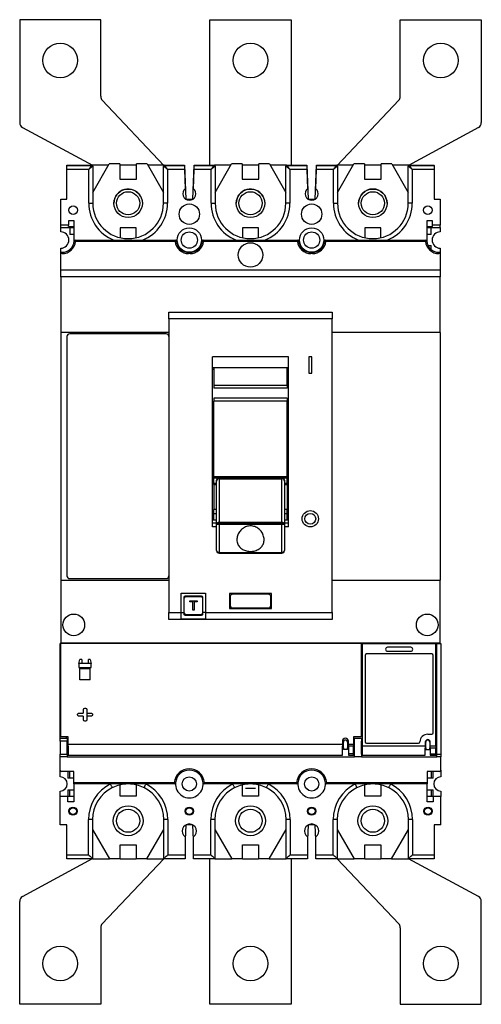
# Model space of a CAD drawing. Units: millimetres. Extents: x 570 to 8795, y -7926 to -223.
# Drawn here: x 2264 to 2434, y -3609 to -3247 of the extents above; entities that cross this region are included whole.
import ezdxf

# ---------------------------------------------------------------- set-up
doc = ezdxf.new("R2010")
doc.units = ezdxf.units.MM

msp = doc.modelspace()

# ---------------------------------------------------------------- linework, layer by layer
at = {"color": 0, "linetype": 'Continuous', "lineweight": -2}
for p, q in [((2264.402, -3247.417), (2264.402, -3285.265)), ((2294.202, -3247.417), (2264.402, -3247.417)), ((2294.202, -3275.577), (2294.202, -3247.417)), ((2334.302, -3300.923), (2334.302, -3247.417)), ((2334.302, -3247.417), (2364.302, -3247.417)), ((2364.302, -3247.417), (2364.302, -3300.923)), ((2404.402, -3275.577), (2404.402, -3247.417)), ((2404.402, -3247.417), (2434.202, -3247.417)), ((2434.202, -3247.417), (2434.202, -3285.265)), ((2317.448, -3301.018), (2294.802, -3277.005)), ((2381.156, -3301.018), (2403.802, -3277.005)), ((2265.398, -3286.995), (2291.145, -3300.959)), ((2433.205, -3286.995), (2407.39, -3301.011)), ((2281.802, -3300.923), (2287.052, -3300.923)), ((2281.802, -3300.979), (2281.802, -3300.923)), ((2281.802, -3300.979), (2291, -3300.979)), ((2281.802, -3302.477), (2281.802, -3300.979)), ((2287.052, -3300.923), (2291.002, -3300.923)), ((2291.002, -3300.976), (2291.002, -3300.923)), ((2297.015, -3300.923), (2291.002, -3300.923)), ((2291.302, -3310.992), (2297.302, -3300.417)), ((2291.302, -3301.223), (2291.302, -3301.276)), ((2291.302, -3301.276), (2291.302, -3314.923)), ((2301.252, -3300.417), (2297.302, -3300.417)), ((2301.252, -3300.417), (2301.252, -3306.017)), ((2307.352, -3300.923), (2301.252, -3300.923)), ((2311.302, -3300.417), (2307.352, -3300.417)), ((2307.352, -3306.017), (2307.352, -3300.417)), ((2311.302, -3300.417), (2317.302, -3310.992)), ((2317.602, -3300.923), (2311.589, -3300.923)), ((2317.302, -3301.276), (2317.302, -3301.223)), ((2317.302, -3314.923), (2317.302, -3301.276)), ((2317.602, -3300.923), (2322.052, -3300.923)), ((2317.602, -3300.923), (2317.602, -3300.976)), ((2317.604, -3300.979), (2325.003, -3300.979)), ((2322.052, -3300.923), (2325.001, -3300.923)), ((2325.003, -3300.979), (2325.001, -3300.923)), ((2325.052, -3300.923), (2325.001, -3300.923)), ((2325.052, -3300.923), (2325.502, -3313.423)), ((2328.102, -3313.423), (2328.552, -3300.923)), ((2328.603, -3300.923), (2328.552, -3300.923)), ((2328.601, -3300.979), (2328.603, -3300.923)), ((2328.601, -3300.979), (2336, -3300.979)), ((2328.603, -3300.923), (2331.552, -3300.923)), ((2331.552, -3300.923), (2336.002, -3300.923)), ((2336.002, -3300.976), (2336.002, -3300.923)), ((2342.015, -3300.923), (2336.002, -3300.923)), ((2336.302, -3310.992), (2342.302, -3300.417)), ((2336.302, -3301.223), (2336.302, -3301.276)), ((2336.302, -3301.276), (2336.302, -3314.923)), ((2346.252, -3300.417), (2342.302, -3300.417)), ((2346.252, -3300.417), (2346.252, -3306.017)), ((2352.352, -3300.923), (2346.252, -3300.923)), ((2356.302, -3300.417), (2352.352, -3300.417)), ((2352.352, -3306.017), (2352.352, -3300.417)), ((2356.302, -3300.417), (2362.302, -3310.992)), ((2362.602, -3300.923), (2356.589, -3300.923)), ((2362.302, -3301.276), (2362.302, -3301.223)), ((2362.302, -3314.923), (2362.302, -3301.276)), ((2362.602, -3300.923), (2367.052, -3300.923)), ((2362.602, -3300.923), (2362.602, -3300.976)), ((2362.604, -3300.979), (2370.003, -3300.979)), ((2367.052, -3300.923), (2370.001, -3300.923)), ((2370.003, -3300.979), (2370.001, -3300.923)), ((2370.052, -3300.923), (2370.001, -3300.923)), ((2370.052, -3300.923), (2370.502, -3313.423)), ((2373.102, -3313.423), (2373.552, -3300.923)), ((2373.603, -3300.923), (2373.552, -3300.923)), ((2373.601, -3300.979), (2373.603, -3300.923)), ((2373.601, -3300.979), (2381, -3300.979)), ((2373.603, -3300.923), (2376.552, -3300.923)), ((2376.552, -3300.923), (2381.002, -3300.923)), ((2381.002, -3300.976), (2381.002, -3300.923)), ((2387.015, -3300.923), (2381.002, -3300.923)), ((2381.302, -3310.992), (2387.302, -3300.417)), ((2381.302, -3301.223), (2381.302, -3301.276)), ((2381.302, -3301.276), (2381.302, -3314.923)), ((2391.252, -3300.417), (2387.302, -3300.417)), ((2391.252, -3300.417), (2391.252, -3306.017)), ((2397.352, -3300.923), (2391.252, -3300.923)), ((2401.302, -3300.417), (2397.352, -3300.417)), ((2397.352, -3306.017), (2397.352, -3300.417)), ((2401.302, -3300.417), (2407.302, -3310.992)), ((2407.602, -3300.923), (2401.589, -3300.923)), ((2407.302, -3301.276), (2407.302, -3301.223)), ((2407.302, -3314.923), (2407.302, -3301.276)), ((2407.602, -3300.923), (2411.552, -3300.923)), ((2407.602, -3300.923), (2407.602, -3300.976)), ((2407.604, -3300.979), (2416.802, -3300.979)), ((2411.552, -3300.923), (2416.802, -3300.923)), ((2416.802, -3300.979), (2416.802, -3300.923)), ((2416.802, -3300.979), (2416.802, -3302.477)), ((2281.802, -3313.423), (2281.802, -3302.477)), ((2289.802, -3302.477), (2281.802, -3302.477)), ((2289.802, -3314.923), (2289.802, -3302.477)), ((2318.802, -3302.477), (2318.802, -3314.923)), ((2325.055, -3302.477), (2318.802, -3302.477)), ((2325.055, -3302.477), (2325.302, -3309.549)), ((2328.302, -3309.549), (2328.549, -3302.477)), ((2334.802, -3302.477), (2328.549, -3302.477)), ((2334.802, -3314.923), (2334.802, -3302.477)), ((2363.802, -3302.477), (2363.802, -3314.923)), ((2370.055, -3302.477), (2363.802, -3302.477)), ((2370.055, -3302.477), (2370.302, -3309.549)), ((2373.302, -3309.549), (2373.549, -3302.477)), ((2379.802, -3302.477), (2373.549, -3302.477)), ((2379.802, -3314.923), (2379.802, -3302.477)), ((2408.802, -3302.477), (2408.802, -3314.923)), ((2416.802, -3302.477), (2408.802, -3302.477)), ((2416.802, -3302.477), (2416.802, -3313.423)), ((2301.252, -3306.017), (2307.352, -3306.017)), ((2346.252, -3306.017), (2352.352, -3306.017)), ((2391.252, -3306.017), (2397.352, -3306.017)), ((2279.502, -3322.927), (2279.502, -3313.423)), ((2279.502, -3313.423), (2281.802, -3313.423)), ((2289.802, -3314.923), (2291.302, -3314.923)), ((2318.802, -3314.923), (2317.302, -3314.923)), ((2325.502, -3313.423), (2328.102, -3313.423)), ((2334.802, -3314.923), (2336.302, -3314.923)), ((2363.802, -3314.923), (2362.302, -3314.923)), ((2370.502, -3313.423), (2373.102, -3313.423)), ((2379.802, -3314.923), (2381.302, -3314.923)), ((2408.802, -3314.923), (2407.302, -3314.923)), ((2416.802, -3313.423), (2419.102, -3313.423)), ((2419.102, -3313.423), (2419.102, -3322.927)), ((2282.402, -3322.927), (2279.502, -3322.927)), ((2279.502, -3323.844), (2279.502, -3322.927)), ((2284.502, -3321.423), (2282.402, -3321.423)), ((2282.402, -3321.423), (2282.402, -3322.927)), ((2282.402, -3323.477), (2282.402, -3322.927)), ((2284.502, -3328.766), (2284.502, -3321.423)), ((2416.202, -3321.423), (2414.102, -3321.423)), ((2414.102, -3321.423), (2414.102, -3328.766)), ((2416.202, -3322.927), (2416.202, -3321.423)), ((2419.102, -3322.927), (2416.202, -3322.927)), ((2416.202, -3323.477), (2416.202, -3322.927)), ((2419.102, -3323.844), (2419.102, -3322.927)), ((2279.502, -3323.844), (2282.902, -3323.844)), ((2279.502, -3325.423), (2279.502, -3323.844)), ((2282.402, -3323.477), (2284.502, -3323.477)), ((2282.902, -3323.844), (2282.902, -3326.423)), ((2284.502, -3323.923), (2282.902, -3323.923)), ((2284.502, -3326.423), (2282.902, -3326.423)), ((2301.302, -3323.917), (2301.302, -3327.572)), ((2307.302, -3323.917), (2301.302, -3323.917)), ((2307.302, -3327.572), (2307.302, -3323.917)), ((2346.302, -3323.917), (2346.302, -3327.572)), ((2352.302, -3323.917), (2346.302, -3323.917)), ((2352.302, -3327.572), (2352.302, -3323.917)), ((2391.302, -3323.917), (2391.302, -3327.572)), ((2397.302, -3323.917), (2391.302, -3323.917)), ((2397.302, -3327.572), (2397.302, -3323.917)), ((2414.102, -3323.477), (2416.202, -3323.477)), ((2415.702, -3323.923), (2414.102, -3323.923)), ((2415.702, -3326.423), (2414.102, -3326.423)), ((2415.702, -3323.844), (2419.102, -3323.844)), ((2415.702, -3326.423), (2415.702, -3323.844)), ((2419.102, -3323.844), (2419.102, -3325.423)), ((2284.977, -3328.923), (2284.977, -3328.423)), ((2284.977, -3328.423), (2321.577, -3328.423)), ((2321.577, -3328.923), (2284.977, -3328.923)), ((2321.577, -3328.923), (2321.577, -3328.423)), ((2332.027, -3328.923), (2332.027, -3328.423)), ((2332.027, -3328.423), (2366.577, -3328.423)), ((2366.577, -3328.923), (2332.027, -3328.923)), ((2366.577, -3328.923), (2366.577, -3328.423)), ((2377.027, -3328.923), (2377.027, -3328.423)), ((2377.027, -3328.423), (2413.627, -3328.423)), ((2413.627, -3328.923), (2377.027, -3328.923)), ((2413.627, -3328.923), (2413.627, -3328.423)), ((2414.571, -3330.423), (2415.702, -3330.423)), ((2415.702, -3331.864), (2415.702, -3330.423)), ((2279.502, -3332.923), (2279.502, -3331.423)), ((2279.502, -3332.923), (2280.002, -3332.923)), ((2279.502, -3333.423), (2279.502, -3332.923)), ((2280.002, -3333.423), (2279.502, -3333.423)), ((2279.502, -3339.423), (2279.502, -3333.423)), ((2280.002, -3333.423), (2280.002, -3332.923)), ((2326.552, -3332.923), (2327.052, -3332.923)), ((2327.052, -3333.423), (2326.552, -3333.423)), ((2371.552, -3332.923), (2372.052, -3332.923)), ((2372.052, -3333.423), (2371.552, -3333.423)), ((2418.602, -3333.423), (2418.602, -3332.923)), ((2418.602, -3332.923), (2419.102, -3332.923)), ((2419.102, -3333.423), (2418.602, -3333.423)), ((2419.102, -3331.423), (2419.102, -3332.923)), ((2419.102, -3332.923), (2419.102, -3333.423)), ((2419.102, -3333.423), (2419.102, -3339.423)), ((2279.502, -3339.423), (2419.102, -3339.423)), ((2279.502, -3341.923), (2279.502, -3339.423)), ((2419.102, -3339.423), (2419.102, -3341.923)), ((2419.102, -3341.923), (2279.502, -3341.923)), ((2279.502, -3341.923), (2279.502, -3362.423)), ((2419.102, -3362.423), (2419.102, -3341.923)), ((2319.302, -3357.423), (2319.302, -3354.923)), ((2319.302, -3354.923), (2379.302, -3354.923)), ((2379.302, -3354.923), (2379.302, -3357.423)), ((2319.302, -3357.423), (2319.302, -3465.423)), ((2379.302, -3357.423), (2319.302, -3357.423)), ((2379.302, -3465.423), (2379.302, -3357.423)), ((2319.302, -3362.423), (2279.502, -3362.423)), ((2279.502, -3362.423), (2279.502, -3453.423)), ((2318.302, -3362.923), (2282.802, -3362.923)), ((2419.102, -3362.423), (2379.302, -3362.423)), ((2419.102, -3362.423), (2419.102, -3453.423)), ((2281.802, -3363.923), (2281.802, -3451.923)), ((2335.302, -3433.923), (2335.302, -3371.423)), ((2363.302, -3371.423), (2335.302, -3371.423)), ((2363.302, -3433.923), (2363.302, -3371.423)), ((2370.802, -3371.423), (2370.802, -3377.423)), ((2371.802, -3371.423), (2370.802, -3371.423)), ((2371.802, -3377.423), (2371.802, -3371.423)), ((2363.302, -3375.475), (2335.302, -3375.475)), ((2335.802, -3376.01), (2335.302, -3376.01)), ((2335.802, -3375.475), (2335.802, -3381.901)), ((2362.802, -3381.901), (2362.802, -3375.475)), ((2362.802, -3376.01), (2363.302, -3376.01)), ((2370.802, -3377.423), (2371.802, -3377.423)), ((2362.802, -3381.901), (2335.802, -3381.901)), ((2335.802, -3381.901), (2335.802, -3382.861)), ((2362.802, -3382.861), (2335.802, -3382.861)), ((2362.802, -3381.901), (2362.802, -3382.861)), ((2362.802, -3386.598), (2335.802, -3386.598)), ((2335.802, -3386.598), (2335.802, -3387.697)), ((2362.802, -3387.697), (2335.802, -3387.697)), ((2335.802, -3415.313), (2335.802, -3387.697)), ((2362.802, -3386.598), (2362.802, -3387.697)), ((2362.802, -3415.313), (2362.802, -3387.697)), ((2335.802, -3415.313), (2362.802, -3415.313)), ((2335.802, -3415.814), (2335.802, -3415.313)), ((2335.802, -3415.814), (2337.383, -3415.814)), ((2335.802, -3417.787), (2335.802, -3415.814)), ((2336.802, -3417.146), (2336.802, -3416.67)), ((2336.802, -3433.128), (2336.802, -3417.146)), ((2337.802, -3415.727), (2337.802, -3416.195)), ((2337.802, -3415.727), (2360.802, -3415.727)), ((2337.802, -3416.195), (2337.802, -3432.198)), ((2337.802, -3416.195), (2360.802, -3416.195)), ((2360.802, -3416.195), (2360.802, -3415.727)), ((2360.802, -3432.198), (2360.802, -3416.195)), ((2361.221, -3415.814), (2362.802, -3415.814)), ((2361.802, -3416.67), (2361.802, -3417.146)), ((2361.802, -3417.146), (2361.802, -3433.128)), ((2362.802, -3415.814), (2362.802, -3415.313)), ((2362.802, -3417.787), (2362.802, -3415.814)), ((2335.802, -3418.337), (2335.802, -3417.787)), ((2335.802, -3417.787), (2336.802, -3417.787)), ((2335.802, -3418.337), (2336.802, -3418.337)), ((2335.802, -3418.337), (2335.802, -3427.472)), ((2361.802, -3417.787), (2362.802, -3417.787)), ((2361.802, -3418.337), (2362.802, -3418.337)), ((2362.802, -3418.337), (2362.802, -3417.787)), ((2362.802, -3418.337), (2362.802, -3427.472)), ((2336.802, -3427.472), (2335.802, -3427.472)), ((2335.802, -3428.97), (2335.802, -3427.472)), ((2362.802, -3427.472), (2361.802, -3427.472)), ((2362.802, -3428.97), (2362.802, -3427.472)), ((2336.802, -3431.47), (2335.302, -3431.47)), ((2335.802, -3428.97), (2336.802, -3428.97)), ((2335.802, -3431.47), (2335.802, -3428.97)), ((2361.802, -3428.97), (2362.802, -3428.97)), ((2363.302, -3431.47), (2361.802, -3431.47)), ((2362.802, -3431.47), (2362.802, -3428.97)), ((2335.302, -3432.387), (2363.302, -3432.387)), ((2336.802, -3433.923), (2335.302, -3433.923)), ((2336.802, -3442.557), (2336.802, -3433.128)), ((2337.802, -3432.198), (2337.802, -3433.036)), ((2337.802, -3432.198), (2360.802, -3432.198)), ((2337.802, -3433.036), (2337.802, -3443.268)), ((2360.802, -3433.036), (2337.802, -3433.036)), ((2360.802, -3433.036), (2360.802, -3432.198)), ((2360.802, -3443.268), (2360.802, -3433.036)), ((2361.802, -3433.128), (2361.802, -3442.557)), ((2363.302, -3433.923), (2361.802, -3433.923)), ((2337.802, -3443.268), (2360.802, -3443.268)), ((2337.802, -3443.557), (2337.802, -3443.268)), ((2337.802, -3443.557), (2360.802, -3443.557)), ((2360.802, -3443.268), (2360.802, -3443.557)), ((2279.502, -3453.423), (2319.302, -3453.423)), ((2279.502, -3453.423), (2279.502, -3476.623)), ((2282.802, -3452.923), (2318.302, -3452.923)), ((2379.302, -3453.423), (2419.102, -3453.423)), ((2419.102, -3476.623), (2419.102, -3453.423)), ((2323.802, -3458.323), (2332.802, -3458.323)), ((2323.802, -3465.423), (2323.802, -3458.323)), ((2324.802, -3459.823), (2324.802, -3465.423)), ((2324.952, -3465.673), (2324.952, -3459.973)), ((2331.302, -3459.323), (2325.302, -3459.323)), ((2325.452, -3459.473), (2331.152, -3459.473)), ((2331.652, -3459.973), (2331.652, -3465.673)), ((2331.802, -3465.423), (2331.802, -3459.823)), ((2332.802, -3458.323), (2332.802, -3465.423)), ((2357.052, -3458.423), (2341.552, -3458.423)), ((2341.552, -3458.423), (2341.552, -3463.923)), ((2341.802, -3459.673), (2341.802, -3462.673)), ((2355.802, -3458.673), (2342.802, -3458.673)), ((2356.802, -3462.673), (2356.802, -3459.673)), ((2357.052, -3463.923), (2357.052, -3458.423)), ((2326.936, -3461.073), (2329.674, -3461.073)), ((2326.936, -3461.477), (2326.936, -3461.073)), ((2328.058, -3461.477), (2326.936, -3461.477)), ((2328.058, -3464.573), (2328.058, -3461.477)), ((2328.552, -3461.477), (2328.552, -3464.573)), ((2329.674, -3461.477), (2328.552, -3461.477)), ((2329.674, -3461.073), (2329.674, -3461.477)), ((2341.552, -3463.923), (2357.052, -3463.923)), ((2342.802, -3463.673), (2355.802, -3463.673)), ((2319.302, -3465.423), (2323.802, -3465.423)), ((2319.302, -3467.923), (2319.302, -3465.423)), ((2379.302, -3467.923), (2319.302, -3467.923)), ((2323.802, -3465.423), (2324.802, -3465.423)), ((2323.802, -3467.855), (2323.802, -3465.423)), ((2332.45, -3467.877), (2324.154, -3467.877)), ((2324.802, -3465.423), (2324.802, -3466.29)), ((2325.302, -3466.323), (2331.302, -3466.323)), ((2331.152, -3466.173), (2325.452, -3466.173)), ((2328.552, -3464.573), (2328.058, -3464.573)), ((2331.802, -3466.29), (2331.802, -3465.423)), ((2332.802, -3465.423), (2331.802, -3465.423)), ((2332.802, -3465.423), (2379.302, -3465.423)), ((2332.802, -3465.423), (2332.802, -3467.855)), ((2379.302, -3465.423), (2379.302, -3467.923)), ((2279.302, -3511.625), (2279.302, -3476.725)), ((2279.452, -3476.725), (2279.302, -3476.725)), ((2279.452, -3476.725), (2279.452, -3511.125)), ((2389.952, -3476.725), (2279.452, -3476.725)), ((2419.102, -3476.623), (2279.502, -3476.623)), ((2279.502, -3476.623), (2279.502, -3476.725)), ((2280.502, -3476.725), (2280.55, -3476.623)), ((2281.952, -3476.725), (2281.952, -3476.623)), ((2282.452, -3476.623), (2282.452, -3476.725)), ((2389.952, -3476.725), (2389.952, -3511.125)), ((2390.502, -3476.725), (2389.952, -3476.725)), ((2390.502, -3514.407), (2390.502, -3476.725)), ((2390.502, -3476.725), (2417.502, -3476.725)), ((2408.252, -3478.125), (2399.752, -3478.125)), ((2416.152, -3476.725), (2416.152, -3476.623)), ((2416.652, -3476.623), (2416.652, -3476.725)), ((2417.502, -3514.407), (2417.502, -3476.725)), ((2417.802, -3476.725), (2417.502, -3476.725)), ((2417.802, -3476.725), (2419.302, -3476.725)), ((2417.802, -3517.425), (2417.802, -3476.725)), ((2418.054, -3476.623), (2418.102, -3476.725)), ((2419.102, -3476.725), (2419.102, -3476.623)), ((2419.302, -3476.725), (2419.302, -3517.425)), ((2391.502, -3481.125), (2391.502, -3512.925)), ((2416.002, -3480.625), (2392.002, -3480.625)), ((2399.752, -3479.625), (2408.252, -3479.625)), ((2416.502, -3509.625), (2416.502, -3481.125)), ((2286.202, -3484.125), (2286.552, -3482.625)), ((2287.202, -3484.125), (2286.202, -3484.125)), ((2286.202, -3484.125), (2286.202, -3485.625)), ((2286.202, -3485.625), (2290.702, -3485.625)), ((2287.202, -3482.625), (2286.552, -3482.625)), ((2286.552, -3490.125), (2286.552, -3485.625)), ((2286.552, -3485.925), (2290.352, -3485.925)), ((2287.202, -3482.625), (2287.202, -3484.125)), ((2289.702, -3484.125), (2287.202, -3484.125)), ((2290.352, -3482.625), (2289.702, -3482.625)), ((2289.702, -3484.125), (2289.702, -3482.625)), ((2290.702, -3484.125), (2289.702, -3484.125)), ((2290.352, -3482.625), (2290.702, -3484.125)), ((2290.352, -3490.125), (2290.352, -3485.625)), ((2290.702, -3485.625), (2290.702, -3484.125)), ((2290.352, -3490.125), (2286.552, -3490.125)), ((2286.492, -3502.325), (2287.702, -3502.325)), ((2287.702, -3503.525), (2286.492, -3503.525)), ((2287.702, -3501.175), (2287.702, -3502.325)), ((2287.702, -3503.525), (2287.702, -3504.675)), ((2288.702, -3500.675), (2288.202, -3500.675)), ((2289.202, -3502.325), (2289.202, -3501.175)), ((2289.202, -3502.325), (2290.411, -3502.325)), ((2289.202, -3504.675), (2289.202, -3503.525)), ((2290.411, -3503.525), (2289.202, -3503.525)), ((2288.202, -3505.175), (2288.702, -3505.175)), ((2282.202, -3511.125), (2279.452, -3511.125)), ((2281.502, -3511.125), (2281.502, -3511.625)), ((2282.202, -3513.721), (2282.202, -3511.125)), ((2389.952, -3511.125), (2387.202, -3511.125)), ((2387.202, -3511.125), (2387.202, -3513.721)), ((2414.502, -3510.125), (2416.002, -3510.125)), ((2279.302, -3511.625), (2281.902, -3511.625)), ((2279.302, -3512.625), (2279.302, -3511.625)), ((2281.902, -3512.625), (2279.302, -3512.625)), ((2279.302, -3512.625), (2279.302, -3517.425)), ((2281.902, -3511.625), (2281.902, -3512.625)), ((2281.902, -3517.425), (2281.902, -3512.625)), ((2282.202, -3513.721), (2383.102, -3513.721)), ((2282.202, -3514.522), (2282.202, -3513.721)), ((2282.202, -3514.522), (2282.202, -3517.285)), ((2383.102, -3512.725), (2383.102, -3513.721)), ((2383.102, -3513.721), (2383.102, -3514.522)), ((2383.102, -3517.285), (2383.102, -3514.522)), ((2383.452, -3514.407), (2383.452, -3513.025)), ((2383.452, -3515.088), (2383.452, -3514.407)), ((2383.452, -3515.088), (2383.452, -3515.725)), ((2384.952, -3513.025), (2384.952, -3514.407)), ((2384.952, -3514.407), (2384.952, -3515.088)), ((2384.952, -3515.725), (2384.952, -3515.088)), ((2385.302, -3513.721), (2385.302, -3512.725)), ((2385.302, -3513.721), (2387.202, -3513.721)), ((2385.302, -3514.522), (2385.302, -3513.721)), ((2387.202, -3514.522), (2385.302, -3514.522)), ((2385.302, -3514.522), (2385.302, -3517.285)), ((2387.202, -3513.721), (2387.202, -3514.522)), ((2387.202, -3517.285), (2387.202, -3514.522)), ((2387.502, -3511.625), (2390.102, -3511.625)), ((2387.502, -3512.625), (2387.502, -3511.625)), ((2387.502, -3517.425), (2387.502, -3512.625)), ((2390.102, -3511.625), (2390.102, -3512.625)), ((2390.102, -3517.425), (2390.102, -3512.625)), ((2390.502, -3514.407), (2413.602, -3514.407)), ((2390.502, -3515.208), (2390.502, -3514.407)), ((2392.002, -3513.425), (2411.103, -3513.425)), ((2413.602, -3513.025), (2413.602, -3514.407)), ((2413.602, -3514.407), (2413.602, -3515.208)), ((2413.752, -3514.407), (2413.752, -3513.025)), ((2413.752, -3515.088), (2413.752, -3514.407)), ((2413.752, -3515.088), (2413.752, -3515.725)), ((2415.252, -3513.025), (2415.252, -3514.407)), ((2415.252, -3514.407), (2415.252, -3515.088)), ((2415.252, -3515.725), (2415.252, -3515.088)), ((2415.402, -3514.407), (2415.402, -3513.025)), ((2415.402, -3514.407), (2417.502, -3514.407)), ((2415.402, -3515.208), (2415.402, -3514.407)), ((2417.802, -3511.825), (2417.502, -3511.825)), ((2417.502, -3514.407), (2417.502, -3515.208)), ((2279.302, -3517.425), (2281.902, -3517.425)), ((2279.302, -3518.425), (2279.302, -3517.425)), ((2281.902, -3518.425), (2279.302, -3518.425)), ((2279.302, -3523.325), (2279.302, -3518.425)), ((2282.202, -3516.225), (2281.902, -3516.225)), ((2281.902, -3517.425), (2281.902, -3518.425)), ((2281.902, -3517.625), (2282.202, -3517.625)), ((2281.902, -3518.425), (2387.502, -3518.425)), ((2282.202, -3517.285), (2282.202, -3517.825)), ((2282.202, -3517.825), (2383.102, -3517.825)), ((2383.102, -3517.825), (2383.102, -3517.285)), ((2384.952, -3515.725), (2383.452, -3515.725)), ((2387.202, -3517.285), (2385.302, -3517.285)), ((2385.302, -3517.285), (2385.302, -3517.825)), ((2385.302, -3517.825), (2387.202, -3517.825)), ((2387.502, -3516.225), (2387.202, -3516.225)), ((2387.202, -3517.825), (2387.202, -3517.285)), ((2387.202, -3517.625), (2387.502, -3517.625)), ((2387.502, -3518.425), (2387.502, -3517.425)), ((2390.102, -3518.425), (2387.502, -3518.425)), ((2390.502, -3516.225), (2390.102, -3516.225)), ((2390.102, -3517.425), (2390.102, -3518.425)), ((2390.102, -3517.625), (2390.502, -3517.625)), ((2390.102, -3518.425), (2417.802, -3518.425)), ((2390.502, -3517.285), (2390.502, -3515.208)), ((2390.502, -3517.825), (2390.502, -3517.285)), ((2390.502, -3517.825), (2413.602, -3517.825)), ((2413.602, -3517.285), (2413.602, -3515.208)), ((2413.602, -3517.825), (2413.602, -3517.285)), ((2413.752, -3515.725), (2415.252, -3515.725)), ((2417.502, -3515.208), (2415.402, -3515.208)), ((2415.402, -3515.208), (2415.402, -3517.285)), ((2415.402, -3517.285), (2417.502, -3517.285)), ((2415.402, -3517.285), (2415.402, -3517.825)), ((2415.402, -3517.825), (2417.502, -3517.825)), ((2417.502, -3517.285), (2417.502, -3515.208)), ((2417.802, -3516.225), (2417.502, -3516.225)), ((2417.502, -3517.825), (2417.502, -3517.285)), ((2417.502, -3517.625), (2417.802, -3517.625)), ((2417.802, -3517.425), (2419.302, -3517.425)), ((2417.802, -3518.425), (2417.802, -3517.425)), ((2419.302, -3518.425), (2417.802, -3518.425)), ((2419.302, -3517.425), (2419.302, -3518.425)), ((2419.302, -3523.325), (2419.302, -3518.425)), ((2279.302, -3525.825), (2279.302, -3523.325)), ((2284.302, -3523.825), (2279.802, -3523.825)), ((2282.102, -3523.825), (2282.102, -3526.325)), ((2282.721, -3523.825), (2282.721, -3526.325)), ((2284.302, -3527.925), (2284.302, -3523.825)), ((2414.302, -3523.825), (2414.302, -3527.925)), ((2418.802, -3523.825), (2414.302, -3523.825)), ((2415.883, -3526.325), (2415.883, -3523.825)), ((2416.502, -3526.325), (2416.502, -3523.825)), ((2419.302, -3523.325), (2419.302, -3525.825)), ((2284.302, -3526.325), (2282.102, -3526.325)), ((2284.302, -3527.925), (2321.224, -3527.925)), ((2284.302, -3528.425), (2284.302, -3527.925)), ((2321.224, -3528.425), (2284.302, -3528.425)), ((2284.302, -3528.425), (2284.302, -3535.025)), ((2301.302, -3532.925), (2301.302, -3528.79)), ((2307.302, -3528.79), (2307.302, -3532.925)), ((2321.224, -3528.425), (2321.224, -3527.925)), ((2332.38, -3527.925), (2366.224, -3527.925)), ((2332.38, -3528.425), (2332.38, -3527.925)), ((2366.224, -3528.425), (2332.38, -3528.425)), ((2346.302, -3532.925), (2346.302, -3528.79)), ((2352.302, -3528.79), (2352.302, -3532.925)), ((2366.224, -3528.425), (2366.224, -3527.925)), ((2377.38, -3527.925), (2414.302, -3527.925)), ((2377.38, -3528.425), (2377.38, -3527.925)), ((2414.302, -3528.425), (2377.38, -3528.425)), ((2391.302, -3532.925), (2391.302, -3528.79)), ((2397.302, -3528.79), (2397.302, -3532.925)), ((2416.502, -3526.325), (2414.302, -3526.325)), ((2414.302, -3527.925), (2414.302, -3528.425)), ((2414.302, -3535.025), (2414.302, -3528.425)), ((2279.302, -3533.025), (2279.302, -3531.025)), ((2282.102, -3533.025), (2279.302, -3533.025)), ((2279.302, -3543.425), (2279.302, -3533.025)), ((2282.102, -3530.525), (2284.302, -3530.525)), ((2282.102, -3530.525), (2282.102, -3533.025)), ((2282.102, -3535.025), (2282.102, -3533.025)), ((2284.302, -3533.025), (2282.102, -3533.025)), ((2282.721, -3530.525), (2282.721, -3533.025)), ((2307.302, -3532.925), (2301.302, -3532.925)), ((2352.302, -3532.925), (2346.302, -3532.925)), ((2351.102, -3530.123), (2347.502, -3530.123)), ((2397.302, -3532.925), (2391.302, -3532.925)), ((2414.302, -3530.525), (2416.502, -3530.525)), ((2416.502, -3533.025), (2414.302, -3533.025)), ((2415.883, -3533.025), (2415.883, -3530.525)), ((2416.502, -3533.025), (2416.502, -3530.525)), ((2416.502, -3533.025), (2416.502, -3535.025)), ((2419.302, -3533.025), (2416.502, -3533.025)), ((2419.302, -3531.025), (2419.302, -3533.025)), ((2419.302, -3543.425), (2419.302, -3533.025)), ((2284.302, -3535.025), (2282.102, -3535.025)), ((2416.502, -3535.025), (2414.302, -3535.025)), ((2281.702, -3543.425), (2279.302, -3543.425)), ((2281.702, -3554.425), (2281.702, -3543.425)), ((2289.702, -3554.425), (2289.702, -3541.525)), ((2291.202, -3541.525), (2289.702, -3541.525)), ((2291.202, -3541.525), (2291.202, -3555.925)), ((2318.902, -3541.525), (2317.402, -3541.525)), ((2317.402, -3555.925), (2317.402, -3541.525)), ((2318.902, -3541.525), (2318.902, -3554.425)), ((2325.5, -3543.474), (2325.302, -3548.978)), ((2328.01, -3543.423), (2325.594, -3543.423)), ((2328.302, -3548.978), (2328.104, -3543.474)), ((2334.702, -3554.425), (2334.702, -3541.525)), ((2336.202, -3541.525), (2334.702, -3541.525)), ((2336.202, -3541.525), (2336.202, -3555.925)), ((2363.902, -3541.525), (2362.402, -3541.525)), ((2362.402, -3555.925), (2362.402, -3541.525)), ((2363.902, -3541.525), (2363.902, -3554.425)), ((2370.5, -3543.474), (2370.302, -3548.978)), ((2373.01, -3543.423), (2370.594, -3543.423)), ((2373.302, -3548.978), (2373.104, -3543.474)), ((2379.702, -3554.425), (2379.702, -3541.525)), ((2381.202, -3541.525), (2379.702, -3541.525)), ((2381.202, -3541.525), (2381.202, -3555.925)), ((2408.902, -3541.525), (2407.402, -3541.525)), ((2407.402, -3555.925), (2407.402, -3541.525)), ((2408.902, -3541.525), (2408.902, -3554.425)), ((2419.302, -3543.425), (2416.902, -3543.425)), ((2416.902, -3543.425), (2416.902, -3554.425)), ((2291.202, -3545.209), (2297.402, -3555.925)), ((2311.202, -3555.925), (2317.402, -3545.209)), ((2336.202, -3545.209), (2342.402, -3555.925)), ((2356.202, -3555.925), (2362.402, -3545.209)), ((2381.202, -3545.209), (2387.402, -3555.925)), ((2401.202, -3555.925), (2407.402, -3545.209)), ((2301.302, -3550.825), (2307.302, -3550.825)), ((2301.302, -3555.925), (2301.302, -3550.825)), ((2307.302, -3550.825), (2307.302, -3555.925)), ((2325.302, -3547.849), (2325.302, -3554.425)), ((2328.302, -3554.425), (2328.302, -3547.849)), ((2346.302, -3550.825), (2352.302, -3550.825)), ((2346.302, -3555.925), (2346.302, -3550.825)), ((2352.302, -3550.825), (2352.302, -3555.925)), ((2370.302, -3547.849), (2370.302, -3554.425)), ((2373.302, -3554.425), (2373.302, -3547.849)), ((2391.302, -3550.825), (2397.302, -3550.825)), ((2391.302, -3555.925), (2391.302, -3550.825)), ((2397.302, -3550.825), (2397.302, -3555.925)), ((2281.702, -3554.425), (2289.702, -3554.425)), ((2281.702, -3555.925), (2281.702, -3554.425)), ((2318.902, -3554.425), (2325.302, -3554.425)), ((2325.302, -3554.425), (2325.302, -3555.925)), ((2328.302, -3554.425), (2334.702, -3554.425)), ((2328.302, -3555.925), (2328.302, -3554.425)), ((2363.902, -3554.425), (2370.302, -3554.425)), ((2370.302, -3554.425), (2370.302, -3555.925)), ((2373.302, -3554.425), (2379.702, -3554.425)), ((2373.302, -3555.925), (2373.302, -3554.425)), ((2408.902, -3554.425), (2416.902, -3554.425)), ((2416.902, -3554.425), (2416.902, -3555.925)), ((2265.398, -3569.847), (2291.13, -3555.853)), ((2291.202, -3555.925), (2281.702, -3555.925)), ((2291.202, -3555.923), (2297.401, -3555.923)), ((2317.46, -3555.925), (2294.802, -3579.837)), ((2301.302, -3555.925), (2297.402, -3555.925)), ((2301.302, -3555.923), (2307.302, -3555.923)), ((2311.202, -3555.925), (2307.302, -3555.925)), ((2311.203, -3555.923), (2317.402, -3555.923)), ((2325.302, -3555.925), (2317.402, -3555.925)), ((2336.202, -3555.925), (2328.302, -3555.925)), ((2334.302, -3609.425), (2334.302, -3555.925)), ((2336.202, -3555.923), (2342.401, -3555.923)), ((2346.302, -3555.925), (2342.402, -3555.925)), ((2346.302, -3555.923), (2352.302, -3555.923)), ((2356.202, -3555.925), (2352.302, -3555.925)), ((2356.203, -3555.923), (2362.402, -3555.923)), ((2370.302, -3555.925), (2362.402, -3555.925)), ((2364.302, -3555.925), (2364.302, -3609.425)), ((2381.202, -3555.925), (2373.302, -3555.925)), ((2381.202, -3555.923), (2387.401, -3555.923)), ((2381.202, -3555.925), (2403.802, -3579.837)), ((2391.302, -3555.925), (2387.402, -3555.925)), ((2391.302, -3555.923), (2397.302, -3555.923)), ((2401.202, -3555.925), (2397.302, -3555.925)), ((2401.203, -3555.923), (2407.402, -3555.923)), ((2416.902, -3555.925), (2407.402, -3555.925)), ((2433.205, -3569.847), (2407.402, -3555.925)), ((2264.402, -3609.425), (2264.402, -3571.577)), ((2434.202, -3609.425), (2434.202, -3571.577)), ((2294.202, -3581.265), (2294.202, -3609.425)), ((2404.402, -3581.265), (2404.402, -3609.425)), ((2294.202, -3609.425), (2264.402, -3609.425)), ((2364.302, -3609.425), (2334.302, -3609.425)), ((2404.402, -3609.425), (2434.202, -3609.425))]:
    msp.add_line(p, q, dxfattribs=at)
at = {"color": 0, "linetype": 'Continuous', "lineweight": -2, "flags": 128}
for points in [[(2289.802, -3302.477), (2290.028, -3302.194), (2290.247, -3301.921), (2290.449, -3301.669), (2290.628, -3301.445), (2290.777, -3301.258), (2290.892, -3301.115), (2290.967, -3301.021), (2291, -3300.979)], [(2291.3, -3301.279), (2291.258, -3301.312), (2291.164, -3301.387), (2291.021, -3301.502), (2290.834, -3301.651), (2290.611, -3301.83), (2290.358, -3302.033), (2290.085, -3302.251), (2289.802, -3302.477)], [(2318.802, -3302.477), (2318.519, -3302.251), (2318.246, -3302.033), (2317.993, -3301.83), (2317.769, -3301.651), (2317.583, -3301.502), (2317.44, -3301.387), (2317.346, -3301.312), (2317.304, -3301.279)], [(2317.604, -3300.979), (2317.637, -3301.021), (2317.712, -3301.115), (2317.826, -3301.258), (2317.976, -3301.445), (2318.155, -3301.669), (2318.357, -3301.921), (2318.575, -3302.194), (2318.802, -3302.477)], [(2325.003, -3300.979), (2325.004, -3301.021), (2325.007, -3301.115), (2325.012, -3301.258), (2325.019, -3301.445), (2325.027, -3301.669), (2325.036, -3301.921), (2325.045, -3302.194), (2325.055, -3302.477)], [(2328.549, -3302.477), (2328.559, -3302.194), (2328.568, -3301.921), (2328.577, -3301.669), (2328.585, -3301.445), (2328.591, -3301.258), (2328.596, -3301.115), (2328.6, -3301.021), (2328.601, -3300.979)], [(2334.802, -3302.477), (2335.028, -3302.194), (2335.247, -3301.921), (2335.449, -3301.669), (2335.628, -3301.445), (2335.777, -3301.258), (2335.892, -3301.115), (2335.967, -3301.021), (2336, -3300.979)], [(2336.3, -3301.279), (2336.258, -3301.312), (2336.164, -3301.387), (2336.021, -3301.502), (2335.834, -3301.651), (2335.611, -3301.83), (2335.358, -3302.033), (2335.085, -3302.251), (2334.802, -3302.477)], [(2363.802, -3302.477), (2363.519, -3302.251), (2363.246, -3302.033), (2362.993, -3301.83), (2362.769, -3301.651), (2362.583, -3301.502), (2362.44, -3301.387), (2362.346, -3301.312), (2362.304, -3301.279)], [(2362.604, -3300.979), (2362.637, -3301.021), (2362.712, -3301.115), (2362.826, -3301.258), (2362.976, -3301.445), (2363.155, -3301.669), (2363.357, -3301.921), (2363.575, -3302.194), (2363.802, -3302.477)], [(2370.003, -3300.979), (2370.004, -3301.021), (2370.007, -3301.115), (2370.012, -3301.258), (2370.019, -3301.445), (2370.027, -3301.669), (2370.036, -3301.921), (2370.045, -3302.194), (2370.055, -3302.477)], [(2373.549, -3302.477), (2373.559, -3302.194), (2373.568, -3301.921), (2373.577, -3301.669), (2373.585, -3301.445), (2373.591, -3301.258), (2373.596, -3301.115), (2373.6, -3301.021), (2373.601, -3300.979)], [(2379.802, -3302.477), (2380.028, -3302.194), (2380.247, -3301.921), (2380.449, -3301.669), (2380.628, -3301.445), (2380.777, -3301.258), (2380.892, -3301.115), (2380.967, -3301.021), (2381, -3300.979)], [(2381.3, -3301.279), (2381.258, -3301.312), (2381.164, -3301.387), (2381.021, -3301.502), (2380.834, -3301.651), (2380.611, -3301.83), (2380.358, -3302.033), (2380.085, -3302.251), (2379.802, -3302.477)], [(2408.802, -3302.477), (2408.519, -3302.251), (2408.246, -3302.033), (2407.993, -3301.83), (2407.769, -3301.651), (2407.583, -3301.502), (2407.44, -3301.387), (2407.346, -3301.312), (2407.304, -3301.279)], [(2407.604, -3300.979), (2407.637, -3301.021), (2407.712, -3301.115), (2407.826, -3301.258), (2407.976, -3301.445), (2408.155, -3301.669), (2408.357, -3301.921), (2408.575, -3302.194), (2408.802, -3302.477)], [(2308.849, -3312.298), (2309.373, -3313.564), (2309.552, -3314.923)], [(2353.849, -3312.298), (2354.373, -3313.564), (2354.552, -3314.92)], [(2284.977, -3328.923), (2284.88, -3328.913), (2284.786, -3328.904), (2284.7, -3328.895), (2284.625, -3328.887), (2284.563, -3328.881), (2284.517, -3328.877), (2284.489, -3328.874), (2284.479, -3328.873)], [(2321.577, -3328.923), (2321.674, -3328.913), (2321.767, -3328.904), (2321.853, -3328.895), (2321.929, -3328.887), (2321.991, -3328.881), (2322.037, -3328.877), (2322.065, -3328.874), (2322.074, -3328.873)], [(2332.027, -3328.923), (2331.93, -3328.913), (2331.836, -3328.904), (2331.75, -3328.895), (2331.675, -3328.887), (2331.613, -3328.881), (2331.567, -3328.877), (2331.539, -3328.874), (2331.529, -3328.873)], [(2366.577, -3328.923), (2366.674, -3328.913), (2366.767, -3328.904), (2366.853, -3328.895), (2366.929, -3328.887), (2366.991, -3328.881), (2367.037, -3328.877), (2367.065, -3328.874), (2367.074, -3328.873)], [(2377.027, -3328.923), (2376.93, -3328.913), (2376.836, -3328.904), (2376.75, -3328.895), (2376.675, -3328.887), (2376.613, -3328.881), (2376.567, -3328.877), (2376.539, -3328.874), (2376.529, -3328.873)], [(2413.627, -3328.923), (2413.724, -3328.913), (2413.817, -3328.904), (2413.903, -3328.895), (2413.979, -3328.887), (2414.041, -3328.881), (2414.087, -3328.877), (2414.115, -3328.874), (2414.124, -3328.873)], [(2298.518, -3529.771), (2298.505, -3529.745), (2298.468, -3529.668), (2298.407, -3529.544), (2298.324, -3529.377), (2298.224, -3529.173), (2298.109, -3528.94), (2297.985, -3528.688), (2297.856, -3528.425)], [(2310.748, -3528.425), (2310.619, -3528.688), (2310.494, -3528.94), (2310.38, -3529.173), (2310.28, -3529.377), (2310.197, -3529.544), (2310.136, -3529.668), (2310.098, -3529.745), (2310.086, -3529.771)], [(2321.722, -3527.97), (2321.713, -3527.969), (2321.684, -3527.966), (2321.638, -3527.962), (2321.576, -3527.957), (2321.501, -3527.95), (2321.415, -3527.942), (2321.321, -3527.934), (2321.224, -3527.925)], [(2331.882, -3527.97), (2331.891, -3527.969), (2331.919, -3527.966), (2331.965, -3527.962), (2332.027, -3527.957), (2332.103, -3527.95), (2332.189, -3527.942), (2332.282, -3527.934), (2332.38, -3527.925)], [(2343.518, -3529.771), (2343.505, -3529.745), (2343.468, -3529.668), (2343.407, -3529.544), (2343.324, -3529.377), (2343.224, -3529.173), (2343.109, -3528.94), (2342.985, -3528.688), (2342.856, -3528.425)], [(2355.748, -3528.425), (2355.619, -3528.688), (2355.494, -3528.94), (2355.38, -3529.173), (2355.28, -3529.377), (2355.197, -3529.544), (2355.136, -3529.668), (2355.098, -3529.745), (2355.086, -3529.771)], [(2366.722, -3527.97), (2366.713, -3527.969), (2366.684, -3527.966), (2366.638, -3527.962), (2366.576, -3527.957), (2366.501, -3527.95), (2366.415, -3527.942), (2366.321, -3527.934), (2366.224, -3527.925)], [(2376.882, -3527.97), (2376.891, -3527.969), (2376.919, -3527.966), (2376.965, -3527.962), (2377.027, -3527.957), (2377.103, -3527.95), (2377.189, -3527.942), (2377.282, -3527.934), (2377.38, -3527.925)], [(2388.518, -3529.771), (2388.505, -3529.745), (2388.468, -3529.668), (2388.407, -3529.544), (2388.324, -3529.377), (2388.224, -3529.173), (2388.109, -3528.94), (2387.985, -3528.688), (2387.856, -3528.425)], [(2400.748, -3528.425), (2400.619, -3528.688), (2400.494, -3528.94), (2400.38, -3529.173), (2400.28, -3529.377), (2400.197, -3529.544), (2400.136, -3529.668), (2400.098, -3529.745), (2400.086, -3529.771)], [(2289.702, -3554.425), (2289.995, -3554.718), (2290.276, -3554.999), (2290.535, -3555.258), (2290.763, -3555.486), (2290.949, -3555.672), (2291.088, -3555.811), (2291.173, -3555.896), (2291.202, -3555.925)], [(2317.402, -3555.925), (2317.431, -3555.896), (2317.516, -3555.811), (2317.655, -3555.672), (2317.841, -3555.486), (2318.069, -3555.258), (2318.328, -3554.999), (2318.609, -3554.718), (2318.902, -3554.425)], [(2334.702, -3554.425), (2334.995, -3554.718), (2335.276, -3554.999), (2335.535, -3555.258), (2335.763, -3555.486), (2335.949, -3555.672), (2336.088, -3555.811), (2336.173, -3555.896), (2336.202, -3555.925)], [(2362.402, -3555.925), (2362.431, -3555.896), (2362.516, -3555.811), (2362.655, -3555.672), (2362.841, -3555.486), (2363.069, -3555.258), (2363.328, -3554.999), (2363.609, -3554.718), (2363.902, -3554.425)], [(2379.702, -3554.425), (2379.995, -3554.718), (2380.276, -3554.999), (2380.535, -3555.258), (2380.763, -3555.486), (2380.949, -3555.672), (2381.088, -3555.811), (2381.173, -3555.896), (2381.202, -3555.925)], [(2407.402, -3555.925), (2407.431, -3555.896), (2407.516, -3555.811), (2407.655, -3555.672), (2407.841, -3555.486), (2408.069, -3555.258), (2408.328, -3554.999), (2408.609, -3554.718), (2408.902, -3554.425)]]:
    msp.add_lwpolyline(points, dxfattribs=at)
at = {"color": 0, "linetype": 'Continuous', "lineweight": -2}
for centre, radius in [((2279.302, -3262.417), 6.4), ((2349.302, -3262.417), 6.4), ((2419.302, -3262.417), 6.4), ((2304.302, -3314.917), 5.25), ((2304.302, -3314.923), 4.25), ((2349.302, -3314.917), 5.25), ((2349.302, -3314.923), 4.25), ((2394.302, -3314.917), 5.25), ((2394.302, -3314.923), 4.25), ((2284.102, -3317.423), 1.6), ((2326.802, -3318.923), 3.75), ((2371.802, -3318.923), 3.75), ((2414.502, -3317.423), 1.6), ((2326.802, -3328.423), 4.5), ((2326.802, -3328.423), 3), ((2371.802, -3328.423), 4.5), ((2371.802, -3328.423), 3), ((2349.302, -3333.923), 4.5), ((2371.302, -3430.923), 3), ((2371.302, -3430.923), 2), ((2284.302, -3469.923), 4), ((2414.302, -3469.923), 4), ((2326.802, -3528.425), 2.6), ((2371.802, -3528.425), 2.6), ((2304.302, -3541.925), 5.5), ((2349.302, -3541.925), 5.5), ((2394.302, -3541.925), 5.5), ((2284.002, -3538.425), 1.5), ((2284.002, -3538.425), 1.25), ((2304.302, -3541.923), 4.25), ((2326.802, -3538.425), 1.5), ((2326.802, -3538.425), 1.25), ((2349.302, -3541.923), 4.25), ((2371.802, -3538.425), 1.5), ((2371.802, -3538.425), 1.25), ((2394.302, -3541.923), 4.25), ((2414.602, -3538.425), 1.5), ((2414.602, -3538.425), 1.25), ((2279.302, -3594.425), 6.4), ((2349.302, -3594.425), 6.4), ((2419.302, -3594.425), 6.4)]:
    msp.add_circle(centre, radius, dxfattribs=at)
for centre, radius, start, end in [((2296.202, -3275.577), 2, 180, 225.57873), ((2402.402, -3275.577), 2, 314.42127, 0), ((2266.402, -3285.265), 2, 180, 239.88627), ((2432.202, -3285.265), 2, 300.11373, 0), ((2290.999, -3301.28), 0.301, 0.18392, 89.81679), ((2291.002, -3301.276), 0.3, 0.03876, 90.04027), ((2317.602, -3301.276), 0.3, 89.95973, 179.96124), ((2317.604, -3301.28), 0.301, 90.18321, 179.81608), ((2335.999, -3301.28), 0.301, 0.18329, 89.81689), ((2336.002, -3301.276), 0.3, 0.03859, 90.04009), ((2362.602, -3301.276), 0.3, 89.95991, 179.96141), ((2362.604, -3301.28), 0.301, 90.18311, 179.81671), ((2380.999, -3301.28), 0.301, 0.18392, 89.81679), ((2381.002, -3301.276), 0.3, 0.03876, 90.04027), ((2407.602, -3301.276), 0.3, 89.95973, 179.96124), ((2407.604, -3301.28), 0.301, 90.18321, 179.81608), ((2304.302, -3314.923), 5.25, 30, 180.01649), ((2326.802, -3311.423), 2.4, 128.68219, 51.31781), ((2349.302, -3314.923), 5.25, 30, 179.96971), ((2371.802, -3311.423), 2.4, 128.68219, 51.31781), ((2394.302, -3314.923), 5.25, 0.03094, 179.9693), ((2304.302, -3314.923), 14.5, 180, 248.59665), ((2304.302, -3314.923), 13, 180, 0), ((2304.302, -3314.923), 14.5, 291.40335, 0), ((2349.302, -3314.923), 14.5, 180, 248.59665), ((2349.302, -3314.923), 13, 180, 0), ((2349.302, -3314.923), 14.5, 291.40335, 0), ((2394.302, -3314.923), 14.5, 180, 248.59665), ((2394.302, -3314.923), 13, 180, 0), ((2394.302, -3314.923), 14.5, 291.40335, 0), ((2279.502, -3328.423), 3, 270, 90), ((2419.102, -3328.423), 3, 90, 270), ((2280.002, -3328.423), 4.5, 270, 354.26083), ((2280.002, -3328.423), 5, 270, 354.26083), ((2284.977, -3328.923), 0.5, 90, 174.26083), ((2321.577, -3328.923), 0.5, 5.73917, 90), ((2326.552, -3328.423), 5, 185.73917, 270), ((2326.552, -3328.423), 4.5, 185.73917, 270), ((2327.052, -3328.423), 4.5, 270, 354.26083), ((2327.052, -3328.423), 5, 270, 354.26083), ((2332.027, -3328.923), 0.5, 90, 174.26083), ((2366.577, -3328.923), 0.5, 5.73917, 90), ((2371.552, -3328.423), 5, 185.73917, 270), ((2371.552, -3328.423), 4.5, 185.73917, 270), ((2372.052, -3328.423), 4.5, 270, 354.26083), ((2372.052, -3328.423), 5, 270, 354.26083), ((2377.027, -3328.923), 0.5, 90, 174.26083), ((2413.627, -3328.923), 0.5, 5.73917, 90), ((2418.602, -3328.423), 5, 185.73917, 270), ((2418.602, -3328.423), 4.5, 185.73917, 270), ((2282.802, -3363.923), 1, 90, 180), ((2318.302, -3363.923), 1, 0, 90), ((2337.768, -3433.164), 0.967, 87.98686, 177.83426), ((2337.554, -3435.823), 2.798, 84.91696, 105.59431), ((2360.836, -3433.164), 0.967, 2.16574, 92.01314), ((2361.05, -3435.823), 2.798, 74.40569, 95.08304), ((2337.802, -3442.557), 1, 180, 270), ((2337.678, -3442.383), 0.893, 191.24563, 277.9647), ((2360.802, -3442.557), 1, 270, 0), ((2360.926, -3442.383), 0.893, 262.0353, 348.75437), ((2282.802, -3451.923), 1, 180, 270), ((2318.302, -3451.923), 1, 270, 0), ((2325.302, -3459.823), 0.5, 90, 180), ((2325.452, -3459.973), 0.5, 90, 180), ((2331.152, -3459.973), 0.5, 0, 90), ((2331.302, -3459.823), 0.5, 0, 90), ((2342.802, -3459.673), 1, 90, 180), ((2355.802, -3459.673), 1, 0, 90), ((2342.802, -3462.673), 1, 180, 270), ((2355.802, -3462.673), 1, 270, 0), ((2325.302, -3465.823), 0.5, 180, 270), ((2325.452, -3465.673), 0.5, 180, 270), ((2331.152, -3465.673), 0.5, 270, 0), ((2331.302, -3465.823), 0.5, 270, 0), ((2304.302, -3472.425), 4.25, 261.00889, 278.99111), ((2394.302, -3472.425), 4.25, 261.00889, 278.99111), ((2399.752, -3478.875), 0.75, 90, 270), ((2408.252, -3478.875), 0.75, 270, 90), ((2392.002, -3481.125), 0.5, 90, 180), ((2416.002, -3481.125), 0.5, 0, 90), ((2417.502, -3480.925), 0.7, 64.62307, 90), ((2417.502, -3480.925), 0.7, 270, 295.37693), ((2288.202, -3501.175), 0.5, 90, 180), ((2288.702, -3501.175), 0.5, 0, 90), ((2288.202, -3504.675), 0.5, 180, 270), ((2288.702, -3504.675), 0.5, 270, 0), ((2414.502, -3513.025), 2.9, 90, 178.31459), ((2416.002, -3509.625), 0.5, 270, 0), ((2384.202, -3512.725), 1.1, 0, 180), ((2384.202, -3513.025), 0.75, 90, 180), ((2384.202, -3513.025), 0.75, 0, 90), ((2392.002, -3512.925), 0.5, 180, 270), ((2411.103, -3512.925), 0.5, 270, 358.31459), ((2414.502, -3513.025), 0.9, 0, 180), ((2414.502, -3513.025), 0.75, 90, 180), ((2414.502, -3513.025), 0.75, 0, 90), ((2279.802, -3523.325), 0.5, 180, 270), ((2279.302, -3528.425), 2.6, 270, 90), ((2326.802, -3528.425), 5.6, 5.12252, 174.87748), ((2326.802, -3528.425), 5.1, 5.12252, 174.87748), ((2371.802, -3528.425), 5.6, 5.12252, 174.87748), ((2371.802, -3528.425), 5.1, 5.12252, 174.87748), ((2419.302, -3528.425), 2.6, 90, 270), ((2418.802, -3523.325), 0.5, 270, 0), ((2304.302, -3541.525), 14.6, 116.19975, 180), ((2304.302, -3541.525), 14.6, 0, 63.80025), ((2321.224, -3527.925), 0.5, 270, 354.87748), ((2326.802, -3528.425), 5.1, 174.87748, 5.12252), ((2332.38, -3527.925), 0.5, 185.12252, 270), ((2349.302, -3541.525), 14.6, 116.19975, 180), ((2349.302, -3541.525), 14.6, 0, 63.80025), ((2366.224, -3527.925), 0.5, 270, 354.87748), ((2371.802, -3528.425), 5.1, 174.87748, 5.12252), ((2377.38, -3527.925), 0.5, 185.12252, 270), ((2394.302, -3541.525), 14.6, 116.19975, 180), ((2394.302, -3541.525), 14.6, 0, 63.80025), ((2304.302, -3541.525), 13.1, 116.19975, 180), ((2304.302, -3541.525), 13.1, 0, 63.80025), ((2349.302, -3541.525), 13.1, 116.19975, 180), ((2349.302, -3541.525), 13.1, 0, 63.80025), ((2394.302, -3541.525), 13.1, 116.19975, 180), ((2394.302, -3541.525), 13.1, 0, 63.80025), ((2326.802, -3545.725), 2.6, 305.23442, 234.76558), ((2371.802, -3545.725), 2.6, 305.23442, 234.76558), ((2266.402, -3571.577), 2, 120.11373, 180), ((2432.202, -3571.577), 2, 0, 59.88627), ((2296.202, -3581.265), 2, 134.42127, 180), ((2402.402, -3581.265), 2, 0, 45.57873)]:
    msp.add_arc(centre, radius, start, end, dxfattribs=at)
for centre, major_axis, ratio, start_param, end_param in [((2289.802, -3300.976), (1.2, 0), 0.0524078, 6.2308254, 6.2831853), ((2291.002, -3301.223), (0, 0.3), 0.9986295, 4.712389, 6.2831853), ((2289.802, -3301.276), (1.5, 0), 0.0419262, 6.2308254, 6.2831853), ((2317.602, -3301.223), (0, 0.3), 0.9986295, 0, 1.5707963), ((2318.802, -3301.276), (1.5, 0), 0.0419262, 3.1415927, 3.1939525), ((2318.802, -3300.976), (1.2, 0), 0.0524078, 3.1415927, 3.1939525), ((2334.802, -3300.976), (1.2, 0), 0.0524078, 6.2308254, 6.2831853), ((2336.002, -3301.223), (0, 0.3), 0.9986295, 4.712389, 6.2831853), ((2334.802, -3301.276), (1.5, 0), 0.0419262, 6.2308254, 6.2831853), ((2362.602, -3301.223), (0, 0.3), 0.9986295, 0, 1.5707963), ((2363.802, -3301.276), (1.5, 0), 0.0419262, 3.1415927, 3.1939525), ((2363.802, -3300.976), (1.2, 0), 0.0524078, 3.1415927, 3.1939525), ((2379.802, -3300.976), (1.2, 0), 0.0524078, 6.2308254, 6.2831853), ((2381.002, -3301.223), (0, 0.3), 0.9986295, 4.712389, 6.2831853), ((2379.802, -3301.276), (1.5, 0), 0.0419262, 6.2308254, 6.2831853), ((2407.602, -3301.223), (0, 0.3), 0.9986295, 0, 1.5707963), ((2408.802, -3301.276), (1.5, 0), 0.0419262, 3.1415927, 3.1939525), ((2408.802, -3300.976), (1.2, 0), 0.0524078, 3.1415927, 3.1939525), ((2337.802, -3416.67), (1, 0), 0.9432821, 1.5707963, 3.1415927), ((2337.802, -3417.146), (1, 0), 0.9509406, 1.5707963, 3.1415927), ((2360.802, -3416.67), (1, 0), 0.9432821, 0, 1.5707963), ((2360.802, -3417.146), (1, 0), 0.9509406, 0, 1.5707963)]:
    msp.add_ellipse(centre, major_axis=major_axis, ratio=ratio, start_param=start_param, end_param=end_param, dxfattribs=at)
for points, knots in [([(2349.302, -3433.522), (2349.839, -3433.577), (2350.914, -3433.688), (2352.359, -3434.532), (2353.516, -3435.773), (2354.229, -3437.33), (2354.377, -3438.936), (2353.99, -3440.375), (2353.135, -3441.568), (2351.85, -3442.452), (2350.244, -3442.926), (2348.564, -3442.945), (2347.024, -3442.555), (2345.704, -3441.782), (2344.718, -3440.611), (2344.241, -3439.127), (2344.332, -3437.549), (2344.925, -3436.056), (2345.97, -3434.753), (2347.378, -3433.835), (2348.574, -3433.537), (2349.201, -3433.524), (2349.302, -3433.522)], [0, 0, 0, 0, 0.050819, 0.1015385, 0.1547816, 0.2099934, 0.2626023, 0.3123892, 0.3629461, 0.4167118, 0.4718425, 0.5236859, 0.5727713, 0.6238271, 0.6784659, 0.7329891, 0.7840732, 0.8337216, 0.8855545, 0.9404315, 0.9904425, 1, 1, 1, 1]), ([(2324.154, -3467.877), (2324.106, -3467.877), (2324.011, -3467.877), (2323.895, -3467.871), (2323.829, -3467.863), (2323.808, -3467.857), (2323.803, -3467.856), (2323.802, -3467.855)], [0, 0, 0, 0, 0.3828983, 0.7466506, 0.9312827, 0.9836546, 1, 1, 1, 1]), ([(2332.802, -3467.855), (2332.801, -3467.856), (2332.796, -3467.857), (2332.774, -3467.863), (2332.709, -3467.871), (2332.592, -3467.877), (2332.498, -3467.877), (2332.45, -3467.877)], [0, 0, 0, 0, 0.0163454, 0.0687206, 0.2533531, 0.6171059, 1, 1, 1, 1]), ([(2286.492, -3503.525), (2286.436, -3503.523), (2286.285, -3503.516), (2286.062, -3503.45), (2285.875, -3503.322), (2285.761, -3503.176), (2285.702, -3503.02), (2285.698, -3502.85), (2285.753, -3502.688), (2285.859, -3502.545), (2286.035, -3502.415), (2286.257, -3502.337), (2286.423, -3502.328), (2286.492, -3502.325)], [0, 0, 0, 0, 0.0771233, 0.206561, 0.3110591, 0.3808261, 0.4574833, 0.534295, 0.608749, 0.6862436, 0.7736943, 0.9048244, 1, 1, 1, 1]), ([(2289.202, -3503.525), (2289.202, -3503.521), (2289.202, -3503.511), (2289.202, -3503.432), (2289.202, -3503.31), (2289.202, -3503.156), (2289.202, -3502.959), (2289.202, -3502.758), (2289.202, -3502.577), (2289.202, -3502.434), (2289.202, -3502.342), (2289.202, -3502.33), (2289.202, -3502.325)], [0, 0, 0, 0, 0.0885968, 0.2017949, 0.2741734, 0.3786824, 0.4832492, 0.5866798, 0.6898385, 0.7941055, 0.9006859, 1, 1, 1, 1]), ([(2290.411, -3502.325), (2290.498, -3502.33), (2290.674, -3502.341), (2290.909, -3502.436), (2291.081, -3502.581), (2291.181, -3502.75), (2291.212, -3502.928), (2291.179, -3503.099), (2291.093, -3503.25), (2290.943, -3503.391), (2290.71, -3503.503), (2290.517, -3503.517), (2290.411, -3503.525)], [0, 0, 0, 0, 0.1176389, 0.2407505, 0.3382924, 0.4208349, 0.5036808, 0.579217, 0.6546712, 0.7373908, 0.8570505, 1, 1, 1, 1]), ([(2304.302, -3528.425), (2304.295, -3528.425), (2303.249, -3528.425), (2301.351, -3528.651), (2299.418, -3529.332), (2298.563, -3529.749), (2298.518, -3529.771)], [0, 0, 0, 0, 0.0037016, 0.5387337, 0.9757384, 1, 1, 1, 1]), ([(2310.086, -3529.771), (2310.041, -3529.749), (2309.186, -3529.332), (2307.252, -3528.651), (2305.355, -3528.425), (2304.309, -3528.425), (2304.302, -3528.425)], [0, 0, 0, 0, 0.0242615, 0.461266, 0.9962978, 1, 1, 1, 1]), ([(2349.302, -3528.425), (2349.295, -3528.425), (2348.249, -3528.425), (2346.351, -3528.651), (2344.418, -3529.332), (2343.563, -3529.749), (2343.518, -3529.771)], [0, 0, 0, 0, 0.00370184, 0.53873373, 0.97573838, 1, 1, 1, 1]), ([(2355.086, -3529.771), (2355.041, -3529.749), (2354.186, -3529.332), (2352.252, -3528.651), (2350.355, -3528.425), (2349.309, -3528.425), (2349.302, -3528.425)], [0, 0, 0, 0, 0.0242616, 0.4612663, 0.9962982, 1, 1, 1, 1]), ([(2394.302, -3528.425), (2394.295, -3528.425), (2393.249, -3528.425), (2391.351, -3528.651), (2389.418, -3529.332), (2388.563, -3529.749), (2388.518, -3529.771)], [0, 0, 0, 0, 0.00370216, 0.53873397, 0.97573845, 1, 1, 1, 1]), ([(2400.086, -3529.771), (2400.041, -3529.749), (2399.186, -3529.332), (2397.252, -3528.651), (2395.355, -3528.425), (2394.309, -3528.425), (2394.302, -3528.425)], [0, 0, 0, 0, 0.0242616, 0.4612663, 0.9962984, 1, 1, 1, 1])]:
    msp.add_open_spline(points, degree=3, knots=knots, dxfattribs=at)

doc.saveas('drawing.dxf')
